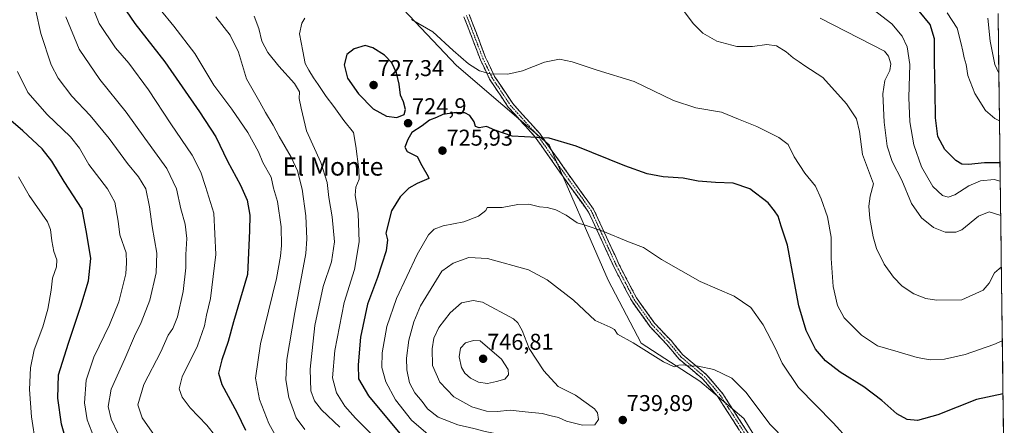
# Model space of a CAD drawing. Units: metres. Extents: x 586982 to 590423, y 4728979 to 4731336.
# Drawn here: x 589986 to 590417, y 4729472 to 4729650 of the extents above; entities that cross this region are included whole.
import ezdxf
from ezdxf.enums import TextEntityAlignment as Align

# ---------------------------------------------------------------- set-up
doc = ezdxf.new("R2010")
doc.units = ezdxf.units.M
doc.header["$MEASUREMENT"] = 0
doc.linetypes.add('TRAZO_Y_PUNTO', pattern=[1, 0.5, -0.25, 0, -0.25])
doc.linetypes.add('TRAZOSX2', pattern=[1.5, 1, -0.5])
for name, color, linetype, lineweight in [('Arbolado forestal CxS', 92, 'Continuous', 0), ('Camino', 19, 'TRAZOSX2', 0), ('Camino Cxs', 19, 'Continuous', 0), ('Camino eje', 19, 'TRAZO_Y_PUNTO', 0), ('Carátula', 7, 'Continuous', 5), ('Curva de nivel maestra', 36, 'Continuous', 30), ('Curva de nivel normal', 36, 'Continuous', 0), ('Entidad de ámbito territorial CxS', 92, 'Continuous', 0), ('Municipio CxS', 142, 'Continuous', 0), ('Pastizal CxS', 92, 'Continuous', 0), ('Punto de cota en terreno', 7, 'Continuous', 0), ('Rótulo de punto de cota en terreno', 19, 'Continuous', 0), ('Texto cartográfico', 19, 'Continuous', 0)]:
    doc.layers.add(name, color=color, linetype=linetype, lineweight=lineweight)
doc.styles.add('Arial', font='txt', dxfattribs={"height": 0.2})

# ---------------------------------------------------------------- blocks, each defined once
blk = doc.blocks.new('*U186')
at = {"layer": 'Curva de nivel normal', "color": 36, "linetype": 'Continuous', "lineweight": 0}
for points in [[(590415.91, 4729563.81, 710), (590410.85, 4729565.49, 710), (590406.18, 4729563.5, 710), (590398.85, 4729557.52, 710), (590396.21, 4729556.58, 710), (590391.51, 4729556.58, 710), (590386.5, 4729558.52, 710), (590381.16, 4729562.82, 710), (590376.78, 4729569.12, 710), (590372.64, 4729579.31, 710), (590368.37, 4729587.54, 710), (590366.2, 4729594.19, 710), (590364.88, 4729604.72, 710), (590364.21, 4729617.15, 710), (590365.19, 4729623, 710), (590367.33, 4729627.46, 710), (590367.74, 4729630.34, 710), (590366.72, 4729633.72, 710), (590364.93, 4729635.86, 710), (590336.77, 4729650.27, 710)], [(590071.82, 4729650.9, 710), (590078.08, 4729642.83, 710), (590081.7, 4729635.46, 710), (590085.26, 4729623.78, 710), (590091.11, 4729613.56, 710), (590093.59, 4729609.04, 710), (590096.94, 4729603.42, 710), (590099.53, 4729598.44, 710), (590104.89, 4729589.34, 710), (590107.67, 4729583.34, 710), (590109.62, 4729575.34, 710), (590111.34, 4729563.62, 710), (590111.79, 4729553.66, 710), (590111.25, 4729547.1, 710), (590106.42, 4729521.29, 710), (590102.99, 4729500.69, 710), (590102.57, 4729491.77, 710), (590103.84, 4729484.04, 710), (590106.98, 4729475.1, 710), (590110.92, 4729470.04, 710)]]:
    blk.add_polyline3d(points, dxfattribs=at)
blk = doc.blocks.new('*U187')
at = {"layer": 'Curva de nivel normal', "color": 36, "linetype": 'Continuous', "lineweight": 0}
for points in [[(590417.5, 4729442.55, 735), (590410.33, 4729441.86, 735), (590402.15, 4729439.74, 735), (590391.52, 4729435.86, 735), (590376.52, 4729431.55, 735), (590367.53, 4729429.51, 735), (590362.53, 4729429.54, 735), (590356.5, 4729431.64, 735), (590346.26, 4729439.13, 735), (590329.01, 4729456.88, 735), (590321.68, 4729465.18, 735), (590314.75, 4729472.34, 735), (590304.37, 4729486.19, 735), (590298.02, 4729492.47, 735), (590290.14, 4729496.34, 735), (590283.34, 4729497.83, 735), (590279.03, 4729497.92, 735), (590276.82, 4729498.32, 735), (590274.87, 4729498.16, 735), (590272.83, 4729497.51, 735), (590268.06, 4729499.68, 735), (590254.84, 4729508.06, 735), (590247.88, 4729511.82, 735), (590246.67, 4729513.78, 735), (590244.71, 4729514.85, 735), (590238.16, 4729517.79, 735), (590228.62, 4729526.72, 735), (590217.1, 4729535.68, 735), (590208.85, 4729540.07, 735), (590190.98, 4729544.97, 735), (590182.71, 4729545.42, 735), (590175.92, 4729542.94, 735), (590170.89, 4729539.46, 735), (590161.51, 4729524.28, 735), (590158.57, 4729517.24, 735), (590156.44, 4729509.22, 735), (590155.46, 4729501.25, 735), (590155.63, 4729496.16, 735), (590156.72, 4729490.46, 735), (590159.12, 4729486.02, 735), (590162.29, 4729482.23, 735), (590164.59, 4729479.09, 735), (590169.3, 4729475.43, 735), (590177.89, 4729472.03, 735), (590184.93, 4729470.4, 735), (590189.91, 4729469.12, 735), (590195.06, 4729468.16, 735), (590200.63, 4729466.5, 735), (590205.49, 4729465.68, 735), (590213.13, 4729463.35, 735), (590223.38, 4729458.36, 735), (590229.53, 4729454.45, 735), (590232.82, 4729452.56, 735), (590239.62, 4729451.1, 735), (590243.14, 4729448.79, 735), (590246.74, 4729441.89, 735), (590250.65, 4729433.26, 735), (590255.14, 4729424.48, 735), (590256.33, 4729417.59, 735), (590256.84, 4729411.93, 735), (590257.64, 4729404.71, 735), (590262.1, 4729393.5, 735), (590267.11, 4729387.08, 735), (590272.08, 4729383.49, 735), (590274.03, 4729381.06, 735), (590275.46, 4729378.64, 735), (590279.5, 4729378, 735), (590285.41, 4729373.92, 735), (590295.18, 4729364.03, 735), (590301.25, 4729355.39, 735), (590303.2, 4729348.23, 735), (590304.53, 4729342.34, 735), (590305.25, 4729338.43, 735), (590306.77, 4729335.62, 735), (590307.73, 4729330.91, 735), (590307.07, 4729324.59, 735), (590305.58, 4729317.73, 735), (590304.22, 4729297.98, 735), (590306.11, 4729287.54, 735), (590307.29, 4729277.48, 735), (590307.25, 4729261.94, 735), (590306.22, 4729253.62, 735), (590305.63, 4729233.96, 735), (590305.95, 4729226.74, 735), (590307.44, 4729216.4, 735), (590307.78, 4729206.64, 735), (590306.54, 4729199.2, 735), (590306.57, 4729190.78, 735), (590308.66, 4729181.42, 735), (590309.74, 4729176.12, 735), (590310.83, 4729172.05, 735), (590310.92, 4729166.96, 735), (590311.77, 4729153.21, 735), (590313.4, 4729144.46, 735), (590313.47, 4729139.25, 735), (590311.46, 4729132.9, 735), (590305.43, 4729122.87, 735), (590302.03, 4729118.63, 735), (590296.28, 4729110.95, 735), (590292.36, 4729104.99, 735), (590287.18, 4729098.32, 735), (590281.25, 4729092.21, 735), (590275.63, 4729087.2, 735), (590272.88, 4729083.88, 735), (590270.6, 4729078.77, 735), (590268.15, 4729068.9, 735), (590265.7, 4729061.32, 735), (590263.39, 4729056.58, 735), (590261.02, 4729054.2, 735), (590255.98, 4729053.16, 735), (590247.17, 4729054, 735), (590239.69, 4729053.97, 735), (590236.14, 4729054.47, 735), (590231.2, 4729056.44, 735), (590225.55, 4729057.18, 735), (590215.89, 4729056.16, 735), (590209.53, 4729054.34, 735), (590206.1, 4729050.62, 735), (590201.19, 4729042.14, 735), (590197.05, 4729037.44, 735), (590193.54, 4729035.13, 735), (590189.05, 4729033.08, 735), (590184.22, 4729030.29, 735), (590177.54, 4729027.04, 735), (590171.5, 4729022.68, 735), (590167.63, 4729019.57, 735)], [(590118.89, 4729018.94, 735), (590106.7, 4729022.9, 735), (590102.78, 4729022.84, 735), (590098.58, 4729021.22, 735), (590094.96, 4729018.64, 735)]]:
    blk.add_polyline3d(points, dxfattribs=at)
blk = doc.blocks.new('*U191')
at = {"layer": 'Curva de nivel normal', "color": 36, "linetype": 'Continuous', "lineweight": 0}
for points in [[(590415.09811, 4729626.19856, 690), (590413.36, 4729629.99, 690), (590411.34, 4729640.26, 690), (590410.3, 4729650.38, 690)], [(590006.13, 4729650.86, 690), (590011.86, 4729636.74, 690), (590020.94, 4729623.41, 690), (590032.59, 4729609.13, 690), (590040.77, 4729597.69, 690), (590050.33, 4729584.42, 690), (590054.63, 4729575.5, 690), (590056.45, 4729566.68, 690), (590058.44, 4729560.01, 690), (590059.14, 4729553.68, 690), (590058.67, 4729546.68, 690), (590058.75, 4729540.82, 690), (590057.5, 4729530.57, 690), (590054.98, 4729519.39, 690), (590052.96, 4729514.33, 690), (590050.96, 4729511.35, 690), (590047.72, 4729504.02, 690), (590040.31, 4729489.73, 690), (590037.67, 4729480.85, 690), (590039.56, 4729475.07, 690), (590045, 4729467.34, 690)]]:
    blk.add_polyline3d(points, dxfattribs=at)
blk = doc.blocks.new('*U197')
at = {"layer": 'Curva de nivel normal', "color": 36, "linetype": 'Continuous', "lineweight": 0}
blk.add_polyline3d([(589985.31, 4729580.72, 670), (589990.04, 4729572.63, 670), (589998.01, 4729560.97, 670), (589999.31, 4729557.65, 670), (589999.94, 4729552.68, 670), (590000.78, 4729548.01, 670), (590002.06, 4729544.34, 670), (590001.94, 4729541.34, 670), (590000.28, 4729536.34, 670), (589999.69, 4729531.02, 670), (589998.2, 4729522.69, 670), (589995.93, 4729515.02, 670), (589992.22, 4729504.93, 670), (589990.52, 4729496.99, 670), (589990.19, 4729487.58, 670), (589991.02, 4729475.61, 670), (589992.89, 4729463.33, 670)], dxfattribs=at)
blk = doc.blocks.new('*U198')
at = {"layer": 'Curva de nivel normal', "color": 36, "linetype": 'Continuous', "lineweight": 0}
blk.add_polyline3d([(590018.43, 4729466.36, 680), (590015.45, 4729474.18, 680), (590014.22, 4729481.62, 680), (590015.03, 4729491.56, 680), (590018.33, 4729501.78, 680), (590025.26, 4729515.9, 680), (590029.33, 4729525.92, 680), (590032.31, 4729538.29, 680), (590032.62, 4729543.1, 680), (590032.45, 4729547.52, 680), (590029.76, 4729555.41, 680), (590029.08, 4729561.34, 680), (590027.56, 4729569.68, 680), (590024.28, 4729575.54, 680), (590016.22, 4729586.13, 680), (590012.04, 4729593.35, 680), (590008.08, 4729598.33, 680), (589997.94, 4729608.05, 680), (589989.46, 4729617.71, 680), (589984.82, 4729627.01, 680)], dxfattribs=at)
blk = doc.blocks.new('*U200')
at = {"layer": 'Curva de nivel normal', "color": 36, "linetype": 'Continuous', "lineweight": 0}
blk.add_polyline3d([(590349.66, 4729465.06, 730), (590342.44, 4729472.94, 730), (590327.32, 4729488.4, 730), (590320.07, 4729499.02, 730), (590317.18, 4729505.48, 730), (590311.84, 4729515.85, 730), (590306.43, 4729523.49, 730), (590299.14, 4729528.39, 730), (590284.17, 4729534.95, 730), (590267.27, 4729544.55, 730), (590259.36, 4729549.78, 730), (590252.79, 4729552.26, 730), (590241.52, 4729556.96, 730), (590233.82, 4729559.53, 730), (590230.25, 4729560.58, 730), (590225.37, 4729563.9, 730), (590220.92, 4729566.35, 730), (590217.11, 4729567.3, 730), (590213.77, 4729567.63, 730), (590209.11, 4729568.72, 730), (590204.22, 4729568.61, 730), (590197.39, 4729567.36, 730), (590192.47, 4729567.32, 730), (590190.85, 4729567.39, 730), (590190.17, 4729566.01, 730), (590186.96, 4729563.5, 730), (590180.6, 4729561.06, 730), (590171.49, 4729559.31, 730), (590167.56, 4729557.88, 730), (590165.01, 4729555.34, 730), (590160.16, 4729546.78, 730), (590151.04, 4729527.42, 730), (590146.76, 4729515.12, 730), (590144.72, 4729503.6, 730), (590144.64, 4729497.19, 730), (590146.43, 4729490.88, 730), (590150.56, 4729483.01, 730), (590157.57, 4729474.02, 730), (590166.96, 4729466.1, 730)], dxfattribs=at)
blk = doc.blocks.new('*U202')
at = {"layer": 'Curva de nivel normal', "color": 36, "linetype": 'Continuous', "lineweight": 0}
blk.add_polyline3d([(590028.97, 4729468.08, 685), (590025.92, 4729474.46, 685), (590024.58, 4729480.14, 685), (590025.96, 4729487.66, 685), (590032.01, 4729500.91, 685), (590036.14, 4729510.96, 685), (590039.08, 4729516.91, 685), (590042.9, 4729526.66, 685), (590045.66, 4729538.68, 685), (590046.04, 4729547.34, 685), (590043.9, 4729559.06, 685), (590042.78, 4729567.55, 685), (590041.15, 4729575.47, 685), (590037.98, 4729580.74, 685), (590033.14, 4729586.59, 685), (590025.08, 4729597.61, 685), (590016.78, 4729607.63, 685), (590008.75, 4729616.14, 685), (590002.68, 4729623.96, 685), (589999.57, 4729629.82, 685), (589995.11, 4729643.66, 685), (589990.66, 4729663.7, 685), (589985.98, 4729677.45, 685), (589976.75, 4729692.47, 685)], dxfattribs=at)
blk = doc.blocks.new('*U203')
at = {"layer": 'Curva de nivel normal', "color": 36, "linetype": 'Continuous', "lineweight": 0}
for points in [[(590416.63, 4729508.87, 720), (590412.92, 4729507.21, 720), (590400.28, 4729502.82, 720), (590391.21, 4729500.78, 720), (590385.04, 4729500.52, 720), (590379.31, 4729501.54, 720), (590370.99, 4729504.04, 720), (590361.93, 4729506.65, 720), (590354.96, 4729511.34, 720), (590350.71, 4729515.54, 720), (590347.28, 4729518.91, 720), (590344.31, 4729524.34, 720), (590342.46, 4729532.69, 720), (590341.54, 4729544.93, 720), (590341.52, 4729554.25, 720), (590340, 4729563.25, 720), (590337.2, 4729571.1, 720), (590334.78, 4729576.68, 720), (590330.06, 4729582.44, 720), (590325.39, 4729589.59, 720), (590322.76, 4729594.92, 720), (590318.64, 4729598.03, 720), (590308.97, 4729602.77, 720), (590301, 4729606.04, 720), (590293.51, 4729609.14, 720), (590282.2, 4729611.08, 720), (590272.5, 4729614.23, 720), (590255.29, 4729622.52, 720), (590239.08, 4729627.54, 720), (590227.99, 4729631.2, 720), (590222.52, 4729632.32, 720), (590215.89, 4729631.04, 720), (590206.22, 4729627.27, 720), (590199.89, 4729625.77, 720), (590192.04, 4729625.88, 720), (590187.46, 4729627.19, 720), (590182.59, 4729630.37, 720), (590175.88, 4729636.16, 720), (590166.9, 4729644.34, 720), (590157.56, 4729649.82, 720)], [(590110.82, 4729650.34, 720), (590109.48, 4729648.09, 720), (590108.54, 4729643.47, 720), (590110.04, 4729635.8, 720), (590111, 4729630.48, 720), (590112.59, 4729627.59, 720), (590114.58, 4729624.16, 720), (590116.72, 4729621.19, 720), (590120.13, 4729615.99, 720), (590123.55, 4729611.65, 720), (590128.02, 4729605.43, 720), (590132.16, 4729600.16, 720), (590133.2, 4729594.28, 720), (590134.57, 4729583.99, 720), (590134.64, 4729579.68, 720), (590133.2, 4729576.3, 720), (590132.98, 4729572.76, 720), (590134.27, 4729564.67, 720), (590134.7, 4729552.31, 720), (590132.61, 4729540.16, 720), (590128.04, 4729525.72, 720), (590123.94, 4729504.69, 720), (590123.03, 4729492.69, 720), (590124.74, 4729486.02, 720), (590128.35, 4729480.28, 720), (590133.1, 4729474.99, 720), (590141.1, 4729466.9, 720)]]:
    blk.add_polyline3d(points, dxfattribs=at)
blk = doc.blocks.new('*U205')
at = {"layer": 'Curva de nivel normal', "color": 36, "linetype": 'Continuous', "lineweight": 0}
for points in [[(590415.72, 4729578.81, 705), (590413.07, 4729579.6, 705), (590407.13, 4729579.03, 705), (590401.89, 4729576.89, 705), (590395.78, 4729572.82, 705), (590392.85, 4729571.8, 705), (590390.41, 4729572.55, 705), (590386.1, 4729576.48, 705), (590381.2, 4729585.21, 705), (590377.84, 4729594.86, 705), (590376.13, 4729604.85, 705), (590375.65, 4729615.52, 705), (590376.03, 4729630, 705), (590374.96, 4729637.7, 705), (590372.66, 4729642.42, 705), (590368.12, 4729647.87, 705), (590360.04, 4729654.18, 705)], [(590047.42, 4729654.06, 705), (590053.44, 4729646.88, 705), (590062.57, 4729634.9, 705), (590070.96, 4729621.02, 705), (590078.82, 4729610.51, 705), (590085.93, 4729600.21, 705), (590090.59, 4729591.66, 705), (590092.46, 4729587.09, 705), (590096.02, 4729580.67, 705), (590097.06, 4729575.73, 705), (590098.86, 4729569.9, 705), (590100.52, 4729558.91, 705), (590100.62, 4729550.68, 705), (590100.13, 4729546.01, 705), (590098.47, 4729536.15, 705), (590091.37, 4729507.58, 705), (590089.25, 4729492.5, 705), (590090.91, 4729483.16, 705), (590095.07, 4729472.57, 705), (590097.98, 4729467.38, 705)]]:
    blk.add_polyline3d(points, dxfattribs=at)
blk = doc.blocks.new('*U208')
at = {"layer": 'Curva de nivel normal', "color": 36, "linetype": 'Continuous', "lineweight": 0}
for points in [[(590416.21, 4729541.37, 715), (590413.18, 4729538.62, 715), (590410.85, 4729534.2, 715), (590408.18, 4729531.03, 715), (590398.85, 4729526.78, 715), (590387.72, 4729526.75, 715), (590383.04, 4729527.43, 715), (590377.81, 4729529.42, 715), (590372.76, 4729532.84, 715), (590368.86, 4729536.84, 715), (590364.89, 4729542.54, 715), (590361.52, 4729549.35, 715), (590359.97, 4729554.45, 715), (590358.48, 4729562.44, 715), (590358.06, 4729567.9, 715), (590358.68, 4729572.34, 715), (590360.17, 4729577.63, 715), (590355.26, 4729590.55, 715), (590353.96, 4729600.67, 715), (590352.63, 4729606.24, 715), (590348.25, 4729612.73, 715), (590337.88, 4729624.32, 715), (590330.1, 4729629.44, 715), (590327.63, 4729631.21, 715), (590324.96, 4729632.97, 715), (590321.92, 4729635.52, 715), (590317.68, 4729638.14, 715), (590313.42, 4729638.81, 715), (590307.07, 4729637.86, 715), (590300.2, 4729637.97, 715), (590291.54, 4729640.24, 715), (590285.36, 4729643.73, 715), (590281.16, 4729648.04, 715), (590275.04, 4729655.96, 715)], [(590088.65, 4729651.16, 715), (590090.62, 4729645.84, 715), (590092.06, 4729640.24, 715), (590094.64, 4729635.25, 715), (590099.47, 4729629.22, 715), (590106.34, 4729621.76, 715), (590108.58, 4729617.98, 715), (590108.43, 4729615.15, 715), (590109.18, 4729610.87, 715), (590111.63, 4729600.93, 715), (590117.82, 4729587.04, 715), (590120.6, 4729578.27, 715), (590121.39, 4729571.68, 715), (590122.85, 4729563.25, 715), (590123.88, 4729552.32, 715), (590122.5, 4729543.57, 715), (590118.84, 4729532.68, 715), (590115.2, 4729515.6, 715), (590113.22, 4729496.42, 715), (590113.52, 4729486.97, 715), (590115.1, 4729482.55, 715), (590118.2, 4729478.66, 715), (590126.26, 4729471.05, 715)]]:
    blk.add_polyline3d(points, dxfattribs=at)
blk = doc.blocks.new('*U209')
at = {"layer": 'Curva de nivel normal', "color": 36, "linetype": 'Continuous', "lineweight": 0}
for points in [[(590415.37093, 4729605.314082, 695), (590413.32, 4729606.4, 695), (590409.28, 4729609.83, 695), (590404.51, 4729617.29, 695), (590401.58, 4729625.24, 695), (590400.84, 4729629.95, 695), (590399.88, 4729632.92, 695), (590399.38, 4729635.8, 695), (590398.54, 4729639.06, 695), (590396.79, 4729645.89, 695), (590392.5, 4729652.68, 695)], [(590016.61, 4729658.35, 695), (590020.66, 4729648.06, 695), (590027.86, 4729637.31, 695), (590033.62, 4729630.54, 695), (590042.33, 4729618.97, 695), (590052.11, 4729604.03, 695), (590061.51, 4729590.27, 695), (590065.28, 4729582.83, 695), (590067.24, 4729576.55, 695), (590070.94, 4729564.88, 695), (590071.79, 4729546.77, 695), (590069.47, 4729527.46, 695), (590067.81, 4729520.06, 695), (590066.93, 4729515.42, 695), (590063.73, 4729506.7, 695), (590057.05, 4729493.11, 695), (590055.76, 4729487.8, 695), (590057.1, 4729484.19, 695), (590060.56, 4729479.52, 695), (590067.82, 4729471.92, 695), (590071.83, 4729466.86, 695)]]:
    blk.add_polyline3d(points, dxfattribs=at)
blk = doc.blocks.new('*U211')
at = {"layer": 'Curva de nivel maestra', "color": 36, "linetype": 'Continuous', "lineweight": 30}
for points in [[(590415.61, 4729586.86, 700), (590408.85, 4729586.98, 700), (590401.85, 4729586.24, 700), (590398.85, 4729586.36, 700), (590396.18, 4729587.87, 700), (590391.39, 4729592.77, 700), (590388.36, 4729598.48, 700), (590387.29, 4729606.67, 700), (590387.25, 4729618.3, 700), (590386.89, 4729631.18, 700), (590386.84, 4729641.3, 700), (590384.98, 4729647.56, 700), (590380.22, 4729653.37, 700)], [(590030.62, 4729656.3, 700), (590036.35, 4729647.96, 700), (590049.52, 4729631.12, 700), (590064.68, 4729609.23, 700), (590071.88, 4729598.3, 700), (590076.94, 4729587.62, 700), (590082.63, 4729577.07, 700), (590085.5, 4729570.49, 700), (590086.7, 4729564.03, 700), (590086.57, 4729557.14, 700), (590085.68, 4729538.01, 700), (590079.6, 4729517.22, 700), (590077.28, 4729508.52, 700), (590074.49, 4729500.48, 700), (590072.99, 4729494.69, 700), (590074.42, 4729489.69, 700), (590081.05, 4729477.65, 700), (590084.86, 4729469.76, 700)]]:
    blk.add_polyline3d(points, dxfattribs=at)
blk = doc.blocks.new('*U214')
at = {"layer": 'Curva de nivel maestra', "color": 36, "linetype": 'Continuous', "lineweight": 30}
blk.add_polyline3d([(590007.72, 4729460.06, 675), (590004.16, 4729472.36, 675), (590002.52, 4729483.68, 675), (590002.93, 4729494.03, 675), (590007.29, 4729507.9, 675), (590012.64, 4729524.02, 675), (590016.03, 4729535.16, 675), (590017.06, 4729544.99, 675), (590015.24, 4729555.64, 675), (590013.25, 4729566.56, 675), (590005.4, 4729578.78, 675), (589999.95, 4729587.69, 675), (589995.63, 4729593.03, 675), (589987.26, 4729600.99, 675), (589979.98, 4729607.26, 675)], dxfattribs=at)
blk = doc.blocks.new('*U216')
at = {"layer": 'Curva de nivel maestra', "color": 36, "linetype": 'Continuous', "lineweight": 30}
blk.add_polyline3d([(590416.93, 4729485.64, 725), (590405.36, 4729483.2, 725), (590388.34, 4729476.45, 725), (590379.38, 4729473.94, 725), (590374.9, 4729474.34, 725), (590370.41, 4729476.91, 725), (590363.83, 4729482.74, 725), (590355.95, 4729488.74, 725), (590345.59, 4729495.16, 725), (590339.12, 4729500.06, 725), (590334.75, 4729505.26, 725), (590330.56, 4729513.34, 725), (590327.38, 4729524.24, 725), (590324.15, 4729541.37, 725), (590322.46, 4729550.82, 725), (590319.66, 4729559.14, 725), (590318.4, 4729563.54, 725), (590316.79, 4729565.93, 725), (590313.93, 4729569.41, 725), (590305.98, 4729575.5, 725), (590298.64, 4729577.95, 725), (590290.92, 4729578.23, 725), (590283.3, 4729578.94, 725), (590276.64, 4729580.24, 725), (590267.97, 4729580.76, 725), (590260.96, 4729582.03, 725), (590251.19, 4729585.55, 725), (590229.84, 4729594.26, 725), (590218, 4729597.76, 725), (590201.77, 4729598.54, 725), (590194.19, 4729601.22, 725), (590190.53, 4729602.82, 725), (590187.22, 4729602.23, 725), (590185.74, 4729602.85, 725), (590185.06, 4729604.83, 725), (590183.24, 4729607.69, 725), (590180.99, 4729608.77, 725), (590176.1, 4729608.89, 725), (590171.41, 4729608.05, 725), (590168.62, 4729606.84, 725), (590165.46, 4729605.66, 725), (590162.29, 4729603.18, 725), (590157.79, 4729600.27, 725), (590156, 4729597.15, 725), (590154.66, 4729593.76, 725), (590155.78, 4729591.88, 725), (590160.05, 4729589.72, 725), (590162.12, 4729585.69, 725), (590164.86, 4729580.87, 725), (590165.15, 4729579.98, 725), (590160.12, 4729577.87, 725), (590156.45, 4729575.75, 725), (590152.71, 4729571.98, 725), (590148.89, 4729565.84, 725), (590146.38, 4729556.01, 725), (590147.07, 4729553.13, 725), (590146.54, 4729548.31, 725), (590142.69, 4729536.68, 725), (590138.38, 4729525, 725), (590135.24, 4729510.48, 725), (590134.18, 4729498.4, 725), (590134.43, 4729492.28, 725), (590138.79, 4729484.8, 725), (590153.98, 4729466.43, 725)], dxfattribs=at)
blk = doc.blocks.new('5PATER')
at = {"layer": 'Carátula', "linetype": 'Continuous', "lineweight": 5}
h = blk.add_hatch(color=250, dxfattribs=at)
edge = h.paths.add_edge_path()
edge.add_ellipse((0, 0.01), major_axis=(-1.33, -1.34), ratio=0.999422, start_angle=0, end_angle=360)

msp = doc.modelspace()

# ---------------------------------------------------------------- linework, layer by layer
at = {"layer": 'Arbolado forestal CxS', "color": 92, "linetype": 'Continuous', "lineweight": 0}
for points in [[(589931.16, 4729854.26, 689.64), (589937.09, 4729839.15, 690.12), (589947.16, 4729813.5, 694), (589983.36, 4729772.23, 707.37), (589995.41, 4729776.69, 710.63), (589999.29, 4729745.45, 703.82), (590022.48, 4729733.93, 706.38), (590052.39, 4729742.48, 710.27), (590064.97, 4729741.45, 709.62), (590067.88, 4729741.21, 709.46), (590096.99, 4729714.57, 710.42), (590177.39, 4729629.6, 720.97), (590217.91, 4729594.75, 725.8), (590243.76, 4729535.53, 732.69), (590258.24, 4729507.86, 734.93), (590283.95, 4729491.19, 736.11), (590303.35, 4729474.79, 736.62), (590349.67, 4729398.69, 743.09)], [(589983.36, 4729772.23, 707.37), (589995.41, 4729776.69, 710.63), (589999.29, 4729745.45, 703.82), (590022.48, 4729733.93, 706.38), (590052.39, 4729742.48, 710.27), (590064.97, 4729741.45, 709.62), (590067.88, 4729741.21, 709.46), (590096.99, 4729714.57, 710.42), (590177.39, 4729629.6, 720.97), (590217.91, 4729594.75, 725.8), (590243.76, 4729535.53, 732.69), (590258.24, 4729507.86, 734.93), (590283.95, 4729491.19, 736.11), (590303.35, 4729474.79, 736.62), (590349.67, 4729398.69, 743.09)]]:
    msp.add_polyline3d(points, dxfattribs=at)
at = {"layer": 'Camino', "color": 19, "linetype": 'TRAZOSX2', "lineweight": 0}
for points in [[(590303.05, 4729467.05), (590292.09, 4729484.13), (590285.22, 4729492.24), (590274.85, 4729500.92), (590269.51, 4729507.33), (590262.28, 4729514.98), (590254.14, 4729526.34), (590246.46, 4729541.05), (590235.28, 4729565.31), (590225.4, 4729578.98), (590211.89, 4729598.18), (590200.03, 4729611.32), (590191.88, 4729623.54), (590187.8, 4729632.13), (590180.61, 4729650.96)], [(590182.9, 4729651.96), (590190.1, 4729633.11), (590194.06, 4729624.77), (590202.01, 4729612.86), (590213.85, 4729599.75), (590227.44, 4729580.43), (590237.45, 4729566.58), (590248.71, 4729542.15), (590256.27, 4729527.66), (590264.21, 4729516.58), (590271.38, 4729508.99), (590276.62, 4729502.7), (590286.99, 4729494.02), (590294.1, 4729485.62), (590305.14, 4729468.42)]]:
    msp.add_lwpolyline(points, dxfattribs=at)
at = {"layer": 'Camino Cxs', "color": 19, "linetype": 'Continuous', "lineweight": 0}
for points in [[(590300.86, 4729470.46, 737.15), (590298.67, 4729473.88, 736.92), (590296.47, 4729477.3, 736.78), (590294.28, 4729480.72, 736.62), (590292.09, 4729484.13, 736.25), (590289.8, 4729486.84, 736.05), (590287.51, 4729489.54, 735.78), (590285.22, 4729492.24, 735.58), (590281.76, 4729495.14, 735.24), (590278.31, 4729498.03, 734.9), (590274.85, 4729500.92, 734.6), (590272.18, 4729504.13, 734.35), (590269.51, 4729507.33, 734.05), (590267.1, 4729509.88, 733.85), (590264.69, 4729512.43, 733.68), (590262.28, 4729514.98, 733.51), (590259.57, 4729518.77, 733.22), (590256.85, 4729522.56, 732.99), (590254.14, 4729526.34, 732.81), (590252.22, 4729530.02, 732.62), (590250.3, 4729533.7, 732.36), (590248.38, 4729537.38, 732.04), (590246.46, 4729541.05, 731.7), (590244.6, 4729545.1, 731.31), (590242.73, 4729549.14, 730.9), (590240.87, 4729553.18, 730.46), (590239.01, 4729557.23, 729.96), (590237.14, 4729561.27, 729.47), (590235.28, 4729565.31, 728.96), (590232.81, 4729568.73, 728.57), (590230.34, 4729572.15, 728.13), (590227.87, 4729575.56, 727.71), (590225.4, 4729578.98, 727.38), (590222.7, 4729582.82, 726.88), (590220, 4729586.66, 726.39), (590217.3, 4729590.5, 725.9), (590214.59, 4729594.34, 725.44), (590211.89, 4729598.18, 724.88), (590208.93, 4729601.47, 724.38), (590205.96, 4729604.75, 723.79), (590202.99, 4729608.04, 723.15), (590200.03, 4729611.32, 722.49), (590197.31, 4729615.39, 721.64), (590194.6, 4729619.46, 720.93), (590191.88, 4729623.54, 720.27), (590189.84, 4729627.83, 719.6), (590187.8, 4729632.13, 719), (590186.36, 4729635.9, 718.49), (590184.92, 4729639.66, 718.08), (590183.49, 4729643.43, 717.59), (590182.05, 4729647.2, 717.15), (590180.61, 4729650.96, 716.73)], [(590182.9, 4729651.96, 716.28), (590184.34, 4729648.19, 716.77), (590185.78, 4729644.42, 717.18), (590187.22, 4729640.65, 717.66), (590188.66, 4729636.88, 718.16), (590190.1, 4729633.11, 718.68), (590192.08, 4729628.94, 719.3), (590194.06, 4729624.77, 720.08), (590196.71, 4729620.8, 720.72), (590199.36, 4729616.83, 721.44), (590202.01, 4729612.86, 722.3), (590204.97, 4729609.58, 722.97), (590207.93, 4729606.3, 723.59), (590210.89, 4729603.03, 724.13), (590213.85, 4729599.75, 724.64), (590216.57, 4729595.88, 725.18), (590219.28, 4729592.02, 725.65), (590222, 4729588.16, 726.11), (590224.72, 4729584.29, 726.61), (590227.44, 4729580.43, 727.06), (590229.94, 4729576.97, 727.42), (590232.44, 4729573.5, 727.85), (590234.95, 4729570.04, 728.27), (590237.45, 4729566.58, 728.68), (590239.33, 4729562.51, 729.17), (590241.2, 4729558.44, 729.71), (590243.08, 4729554.37, 730.19), (590244.95, 4729550.3, 730.64), (590246.83, 4729546.23, 731.07), (590248.71, 4729542.15, 731.44), (590250.6, 4729538.53, 731.83), (590252.49, 4729534.91, 732.14), (590254.38, 4729531.28, 732.38), (590256.27, 4729527.66, 732.59), (590258.92, 4729523.96, 732.73), (590261.57, 4729520.27, 732.96), (590264.21, 4729516.58, 733.23), (590266.6, 4729514.05, 733.44), (590268.99, 4729511.52, 733.61), (590271.38, 4729508.99, 733.86), (590274, 4729505.84, 734.11), (590276.62, 4729502.7, 734.44), (590280.08, 4729499.81, 734.68), (590283.54, 4729496.91, 735.01), (590286.99, 4729494.02, 735.38), (590289.36, 4729491.22, 735.59), (590291.73, 4729488.42, 735.88), (590294.1, 4729485.62, 736.06), (590296.31, 4729482.18, 736.37), (590298.52, 4729478.74, 736.48), (590300.73, 4729475.3, 736.65), (590302.94, 4729471.86, 736.78), (590305.14, 4729468.42, 736.97)]]:
    msp.add_polyline3d(points, dxfattribs=at)
at = {"layer": 'Camino eje', "color": 19, "linetype": 'TRAZO_Y_PUNTO', "lineweight": 0}
msp.add_lwpolyline([(590181.76, 4729651.46), (590188.95, 4729632.62), (590192.97, 4729624.15), (590201.02, 4729612.09), (590212.87, 4729598.97), (590226.42, 4729579.7), (590236.37, 4729565.95), (590247.58, 4729541.6), (590255.2, 4729527), (590263.25, 4729515.78), (590270.44, 4729508.16), (590275.74, 4729501.81), (590286.11, 4729493.13), (590293.09, 4729484.88), (590304.1, 4729467.73)], dxfattribs=at)
at = {"layer": 'Curva de nivel maestra', "color": 36, "linetype": 'Continuous', "lineweight": 30}
msp.add_polyline3d([(590151.25, 4729606.84, 725), (590154.35, 4729608.09, 725), (590154.91, 4729610.33, 725), (590154.04, 4729613.67, 725), (590152.73, 4729616.58, 725), (590152.22, 4729621.39, 725), (590151.07, 4729626.37, 725), (590148.96, 4729630.76, 725), (590145.73, 4729634.12, 725), (590140.67, 4729637.38, 725), (590137.28, 4729638.38, 725), (590132.5, 4729636.85, 725), (590129.19, 4729634.44, 725), (590128.05, 4729629.85, 725), (590129.54, 4729624.07, 725), (590134.31, 4729617.11, 725), (590140.75, 4729610.58, 725), (590146.65, 4729607.37, 725), (590151.25, 4729606.84, 725)], dxfattribs=at)
at = {"layer": 'Curva de nivel normal', "color": 36, "linetype": 'Continuous', "lineweight": 0}
for points in [[(590232.51, 4729471.91, 740), (590238.05, 4729472.09, 740), (590239.65, 4729474.42, 740), (590239.12, 4729477.27, 740), (590237.8, 4729479.11, 740), (590229.44, 4729485.1, 740), (590221.98, 4729488.85, 740), (590215.62, 4729495.69, 740), (590209.26, 4729505.52, 740), (590206.18, 4729513.35, 740), (590204.21, 4729516.82, 740), (590202.28, 4729518.55, 740), (590188.75, 4729525.88, 740), (590184.62, 4729526.5, 740), (590179.48, 4729525.48, 740), (590174.54, 4729521.2, 740), (590169.56, 4729514.65, 740), (590167.36, 4729510.02, 740), (590166.6, 4729505.35, 740), (590166.86, 4729498.12, 740), (590170.02, 4729490.75, 740), (590176.2, 4729484.36, 740), (590184.02, 4729479.97, 740), (590190.47, 4729478.07, 740), (590195.22, 4729477.85, 740), (590200.89, 4729478.45, 740), (590207.42, 4729477.72, 740), (590214.96, 4729477.02, 740), (590218.79, 4729475.94, 740), (590222.08, 4729475.23, 740), (590225.63, 4729473.69, 740), (590232.51, 4729471.91, 740)], [(590190.89, 4729490.18, 745), (590194.89, 4729491.1, 745), (590198.46, 4729492.03, 745), (590200.08, 4729493.97, 745), (590199.97, 4729496.35, 745), (590197.14, 4729500.85, 745), (590187.77, 4729508.9, 745), (590184.79, 4729509.03, 745), (590181.34, 4729508.02, 745), (590179.03, 4729505.69, 745), (590178.5, 4729501.8, 745), (590179.54, 4729497.24, 745), (590181.06, 4729494.63, 745), (590183.45, 4729492.46, 745), (590186.95, 4729490.79, 745), (590190.89, 4729490.18, 745)]]:
    msp.add_polyline3d(points, dxfattribs=at)
at = {"layer": 'Entidad de ámbito territorial CxS', "color": 92, "linetype": 'Continuous', "lineweight": 0}
msp.add_polyline3d([(590414.76, 4729652.38, 687.54), (590414.82, 4729647.38, 687.88), (590414.89, 4729642.38, 688.26), (590414.95, 4729637.39, 688.49), (590415.02, 4729632.39, 688.87), (590415.08, 4729627.39, 689.43), (590415.15, 4729622.4, 690.12), (590415.21, 4729617.4, 691.05), (590415.28, 4729612.41, 692.63), (590415.34, 4729607.41, 694.29), (590415.41, 4729602.41, 695.58), (590415.47, 4729597.42, 696.77), (590415.54, 4729592.42, 698.02), (590415.6, 4729587.42, 699.67), (590415.67, 4729582.43, 702.51), (590415.74, 4729577.43, 705.7), (590415.8, 4729572.44, 707.95), (590415.87, 4729567.44, 709.02), (590415.93, 4729562.44, 710.44), (590416, 4729557.45, 711.55), (590416.06, 4729552.45, 712.75), (590416.13, 4729547.45, 713.73), (590416.19, 4729542.46, 714.8), (590416.26, 4729537.46, 715.51), (590416.32, 4729532.46, 716.1), (590416.39, 4729527.47, 716.43), (590416.45, 4729522.47, 717), (590416.52, 4729517.48, 717.85), (590416.58, 4729512.48, 718.91), (590416.65, 4729507.48, 720.06), (590416.71, 4729502.49, 721.52), (590416.78, 4729497.49, 722.67), (590416.84, 4729492.49, 723.51), (590416.91, 4729487.5, 724.46), (590416.98, 4729482.5, 725.54), (590417.04, 4729477.51, 726.57), (590417.11, 4729472.51, 727.6), (590417.17, 4729467.51, 728.69)], dxfattribs=at)
at = {"layer": 'Municipio CxS', "color": 142, "linetype": 'Continuous', "lineweight": 0}
msp.add_polyline3d([(590414.76, 4729652.39, 687.53), (590414.82, 4729647.39, 687.88), (590414.89, 4729642.4, 688.26), (590414.95, 4729637.4, 688.49), (590415.02, 4729632.4, 688.87), (590415.08, 4729627.41, 689.43), (590415.15, 4729622.41, 690.12), (590415.21, 4729617.41, 691.05), (590415.28, 4729612.42, 692.62), (590415.34, 4729607.42, 694.29), (590415.41, 4729602.42, 695.58), (590415.47, 4729597.43, 696.77), (590415.54, 4729592.43, 698.02), (590415.6, 4729587.43, 699.66), (590415.67, 4729582.44, 702.5), (590415.74, 4729577.44, 705.69), (590415.8, 4729572.45, 707.95), (590415.87, 4729567.45, 709.02), (590415.93, 4729562.45, 710.44), (590416, 4729557.46, 711.55), (590416.06, 4729552.46, 712.75), (590416.13, 4729547.46, 713.73), (590416.19, 4729542.47, 714.8), (590416.26, 4729537.47, 715.51), (590416.32, 4729532.47, 716.09), (590416.39, 4729527.48, 716.43), (590416.45, 4729522.48, 717), (590416.52, 4729517.49, 717.85), (590416.58, 4729512.49, 718.9), (590416.65, 4729507.49, 720.06), (590416.71, 4729502.5, 721.51), (590416.78, 4729497.5, 722.67), (590416.84, 4729492.5, 723.51), (590416.91, 4729487.51, 724.45), (590416.98, 4729482.51, 725.54), (590417.04, 4729477.51, 726.57), (590417.11, 4729472.52, 727.6), (590417.17, 4729467.52, 728.69)], dxfattribs=at)
at = {"layer": 'Pastizal CxS', "color": 92, "linetype": 'Continuous', "lineweight": 0}
for points in [[(589931.16, 4729854.26, 689.64), (589937.09, 4729839.15, 690.12), (589947.16, 4729813.5, 694), (589983.36, 4729772.23, 707.37), (589995.41, 4729776.69, 710.63), (589999.29, 4729745.45, 703.82), (590022.48, 4729733.93, 706.38), (590052.39, 4729742.48, 710.27), (590064.97, 4729741.45, 709.62), (590067.88, 4729741.21, 709.46), (590096.99, 4729714.57, 710.42), (590177.39, 4729629.6, 720.97), (590217.91, 4729594.75, 725.8), (590243.76, 4729535.53, 732.69), (590258.24, 4729507.86, 734.93), (590283.95, 4729491.19, 736.11), (590303.35, 4729474.79, 736.62), (590349.67, 4729398.69, 743.09)], [(590349.67, 4729398.69, 743.09), (590303.35, 4729474.79, 736.62), (590283.95, 4729491.19, 736.11), (590258.24, 4729507.86, 734.93), (590243.76, 4729535.53, 732.69), (590217.91, 4729594.75, 725.8), (590177.39, 4729629.6, 720.97), (590096.99, 4729714.57, 710.42), (590067.88, 4729741.21, 709.46), (590064.97, 4729741.45, 709.62), (590052.39, 4729742.48, 710.27), (590022.48, 4729733.93, 706.38), (589999.29, 4729745.45, 703.82), (589995.41, 4729776.69, 710.63), (589983.36, 4729772.23, 707.37)], [(590414.77, 4729651.62, 687.03), (590417.35, 4729453.78, 733.09)], [(590414.77, 4729651.62, 687.03), (590417.35, 4729453.78, 733.09)]]:
    msp.add_polyline3d(points, dxfattribs=at)

# ---------------------------------------------------------------- block references
at = {"layer": 'Curva de nivel maestra', "color": 36, "linetype": 'Continuous', "lineweight": 30}
for name in ['*U214', '*U211', '*U216']:
    msp.add_blockref(name, (0, 0), dxfattribs=at)
at = {"layer": 'Curva de nivel normal', "color": 36, "linetype": 'Continuous', "lineweight": 0}
for name in ['*U198', '*U202', '*U191', '*U209', '*U197', '*U205', '*U186', '*U208', '*U203', '*U200', '*U187']:
    msp.add_blockref(name, (0, 0), dxfattribs=at)
at = {"layer": 'Punto de cota en terreno', "linetype": 'Continuous', "lineweight": 0}
for p in [(590141, 4729621, 727.34), (590156.11, 4729604.28, 724.9), (590171.18, 4729592.26, 725.93), (590189, 4729501, 746.81), (590250.22, 4729474.14, 739.89)]:
    msp.add_blockref('5PATER', p, dxfattribs=at)

# ---------------------------------------------------------------- texts
at = {"layer": 'Rótulo de punto de cota en terreno', "color": 19, "linetype": 'Continuous', "lineweight": 0, "style": 'Arial'}
for s, p in [('727,34', (590142.76, 4729622.76)), ('724,9', (590157.87, 4729606.04)), ('725,93', (590172.94, 4729592.25)), ('746,81', (590190.76, 4729502.76)), ('739,89', (590251.98, 4729475.9))]:
    msp.add_text(s, height=7, dxfattribs=at).set_placement(p, align=Align.BOTTOM_LEFT)
at = {"layer": 'Texto cartográfico', "color": 19, "linetype": 'Continuous', "lineweight": 0, "style": 'Arial'}
msp.add_text('El Monte', height=8, dxfattribs=at).set_placement((590123.15, 4729585.31), align=Align.MIDDLE_CENTER)

doc.saveas('drawing.dxf')
